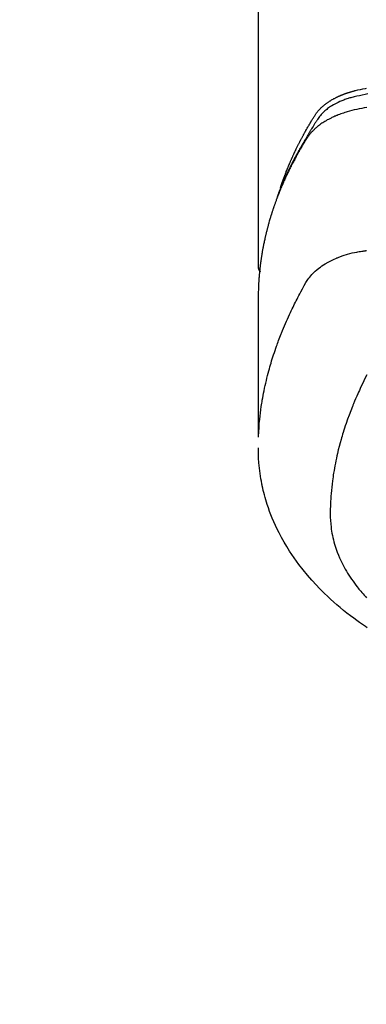
# Model space of a CAD drawing. Extents: x 163 to 26285, y -10810 to -2410.
# Drawn here: x 17289 to 17310, y -4386 to -4327 of the extents above; entities that cross this region are included whole.
import ezdxf

# ---------------------------------------------------------------- set-up
doc = ezdxf.new("R2010")
doc.units = 0
doc.header["$LTSCALE"] = 50
doc.header["$MEASUREMENT"] = 0
doc.layers.get('0').update_dxf_attribs({"linetype": 'CONTINUOUS'})
doc.layers.add('150-機器', color=8, linetype='CONTINUOUS')
doc.layers.add('160-文字', color=254, linetype='CONTINUOUS')
doc.styles.add('KH001', font='txt')
doc.dimstyles.new('KH1xx030', dxfattribs={"dimscale": 30, "dimtxt": 2, "dimasz": 0.6, "dimexe": 0.3, "dimexo": 1.2, "dimgap": 0.5, "dimtad": 3, "dimdec": 1, "dimdsep": 46, "dimlunit": 6, "dimtxsty": 'KH001', "dimblk": 'DOT', "dimcen": 1, "dimdle": 1, "dimclrd": 256, "dimclre": 256, "dimclrt": 256, "dimadec": 0, "dimazin": 0, "dimtfac": 1, "dimtdec": 1, "dimtix": 1, "dimtmove": 2, "dimatfit": 3, "dimldrblk": 'CLOSEDBLANK', "dimfxl": 1, "dimtolj": 1, "dimtzin": 0, "dimlwd": -1, "dimlwe": -1, "dimarcsym": 0})

# ---------------------------------------------------------------- blocks, each defined once
blk = doc.blocks.new('_ClosedBlank')
at = {"color": 0, "linetype": 'ByBlock', "lineweight": -2}
for p, q in [((-1, 0.1667), (0, 0)), ((-1, 0.1667), (-1, -0.1667)), ((0, 0), (-1, -0.1667))]:
    blk.add_line(p, q, dxfattribs=at)
blk = doc.blocks.new('_Dot')
at = {"color": 0, "linetype": 'ByBlock', "lineweight": -2}
blk.add_line((-0.5, 0), (-1, 0), dxfattribs=at)
at = {"color": 0, "linetype": 'ByBlock', "const_width": 0.5}
blk.add_lwpolyline([(-0.25, 0, 1), (0.25, 0, 1)], format="xyb", close=True, dxfattribs=at)

msp = doc.modelspace()

# ---------------------------------------------------------------- linework, layer by layer
at = {"layer": '150-機器', "color": 13, "linetype": 'Continuous'}
msp.add_line((17303.102, -4268.037), (17303.102, -4341.702), dxfattribs=at)
for points in [[(17304.458, -4336.856), (17304.478, -4336.792), (17304.498, -4336.727), (17304.519, -4336.663), (17304.54, -4336.599), (17304.558, -4336.545), (17304.577, -4336.492), (17304.596, -4336.438), (17304.615, -4336.385), (17304.624, -4336.362), (17304.632, -4336.34), (17304.64, -4336.318), (17304.648, -4336.296), (17304.661, -4336.26), (17304.674, -4336.224), (17304.687, -4336.189), (17304.7, -4336.153), (17304.712, -4336.122), (17304.724, -4336.091), (17304.735, -4336.06), (17304.747, -4336.028), (17304.761, -4335.993), (17304.775, -4335.957), (17304.789, -4335.921), (17304.803, -4335.886), (17304.827, -4335.824), (17304.852, -4335.762), (17304.877, -4335.699), (17304.902, -4335.638), (17304.913, -4335.611), (17304.924, -4335.585), (17304.935, -4335.558), (17304.946, -4335.532), (17304.957, -4335.505), (17304.968, -4335.478), (17304.979, -4335.452), (17304.99, -4335.425), (17305.002, -4335.398), (17305.013, -4335.372), (17305.025, -4335.345), (17305.036, -4335.318), (17305.044, -4335.301), (17305.051, -4335.283), (17305.059, -4335.265), (17305.066, -4335.248), (17305.082, -4335.212), (17305.098, -4335.177), (17305.113, -4335.142), (17305.129, -4335.107), (17305.141, -4335.08), (17305.153, -4335.054), (17305.164, -4335.027), (17305.176, -4335), (17305.192, -4334.965), (17305.208, -4334.93), (17305.225, -4334.895), (17305.241, -4334.86), (17305.253, -4334.833), (17305.265, -4334.807), (17305.277, -4334.78), (17305.29, -4334.754), (17305.302, -4334.727), (17305.315, -4334.701), (17305.327, -4334.675), (17305.34, -4334.648), (17305.348, -4334.63), (17305.356, -4334.613), (17305.365, -4334.595), (17305.373, -4334.577), (17305.382, -4334.56), (17305.39, -4334.542), (17305.399, -4334.525), (17305.407, -4334.508), (17305.429, -4334.464), (17305.45, -4334.42), (17305.472, -4334.376), (17305.493, -4334.332), (17305.51, -4334.297), (17305.528, -4334.262), (17305.545, -4334.227), (17305.563, -4334.192), (17305.581, -4334.157), (17305.599, -4334.122), (17305.617, -4334.087), (17305.635, -4334.052), (17305.646, -4334.03), (17305.658, -4334.008), (17305.669, -4333.986), (17305.681, -4333.964), (17305.701, -4333.925), (17305.722, -4333.886), (17305.743, -4333.847), (17305.763, -4333.808), (17305.782, -4333.773), (17305.801, -4333.738), (17305.819, -4333.704), (17305.838, -4333.669), (17305.852, -4333.643), (17305.867, -4333.617), (17305.881, -4333.591), (17305.895, -4333.565), (17305.909, -4333.539), (17305.924, -4333.513), (17305.938, -4333.486), (17305.953, -4333.46), (17305.963, -4333.443), (17305.972, -4333.426), (17305.982, -4333.409), (17305.992, -4333.391), (17306.031, -4333.322), (17306.071, -4333.253), (17306.11, -4333.183), (17306.15, -4333.114), (17306.166, -4333.089), (17306.181, -4333.063), (17306.196, -4333.037), (17306.211, -4333.011), (17306.226, -4332.986), (17306.242, -4332.96), (17306.257, -4332.934), (17306.272, -4332.908), (17306.282, -4332.89), (17306.293, -4332.873), (17306.303, -4332.856), (17306.314, -4332.839), (17306.34, -4332.796), (17306.366, -4332.753), (17306.392, -4332.71), (17306.419, -4332.667), (17306.445, -4332.624), (17306.472, -4332.581), (17306.499, -4332.539), (17306.525, -4332.496), (17306.547, -4332.461), (17306.57, -4332.426), (17306.593, -4332.392), (17306.616, -4332.358), (17306.64, -4332.325), (17306.665, -4332.293), (17306.69, -4332.261), (17306.716, -4332.23), (17306.741, -4332.2), (17306.767, -4332.17), (17306.793, -4332.141), (17306.82, -4332.113), (17306.848, -4332.084), (17306.876, -4332.055), (17306.905, -4332.026), (17306.934, -4331.998), (17306.955, -4331.979), (17306.977, -4331.959), (17306.998, -4331.94), (17307.02, -4331.921), (17307.058, -4331.889), (17307.096, -4331.857), (17307.134, -4331.826), (17307.173, -4331.796), (17307.2, -4331.775), (17307.227, -4331.755), (17307.254, -4331.735), (17307.281, -4331.716), (17307.313, -4331.694), (17307.344, -4331.673), (17307.375, -4331.652), (17307.407, -4331.631), (17307.431, -4331.616), (17307.454, -4331.601), (17307.478, -4331.586), (17307.502, -4331.571), (17307.548, -4331.543), (17307.595, -4331.516), (17307.642, -4331.49), (17307.689, -4331.464), (17307.725, -4331.445), (17307.761, -4331.426), (17307.797, -4331.408), (17307.833, -4331.39), (17307.863, -4331.375), (17307.894, -4331.36), (17307.924, -4331.345), (17307.955, -4331.331), (17307.975, -4331.322), (17307.996, -4331.312), (17308.017, -4331.303), (17308.038, -4331.294), (17308.063, -4331.283), (17308.088, -4331.272), (17308.112, -4331.262), (17308.137, -4331.251), (17308.159, -4331.242), (17308.18, -4331.233), (17308.202, -4331.225), (17308.224, -4331.216), (17308.25, -4331.206), (17308.276, -4331.197), (17308.302, -4331.187), (17308.328, -4331.177), (17308.354, -4331.167), (17308.38, -4331.158), (17308.407, -4331.148), (17308.433, -4331.138), (17308.456, -4331.131), (17308.479, -4331.123), (17308.502, -4331.115), (17308.525, -4331.108), (17308.552, -4331.099), (17308.579, -4331.09), (17308.606, -4331.081), (17308.633, -4331.073), (17308.668, -4331.062), (17308.703, -4331.051), (17308.738, -4331.041), (17308.773, -4331.031), (17308.801, -4331.023), (17308.829, -4331.016), (17308.856, -4331.008), (17308.884, -4331.001), (17308.912, -4330.993), (17308.94, -4330.986), (17308.968, -4330.979), (17308.996, -4330.972), (17309.146, -4330.936), (17309.297, -4330.904), (17309.449, -4330.873), (17309.6, -4330.843), (17309.672, -4330.829)], [(17309.745, -4331.167), (17309.576, -4331.204), (17309.408, -4331.244), (17309.24, -4331.283), (17309.072, -4331.322), (17308.998, -4331.338), (17308.924, -4331.355), (17308.851, -4331.372), (17308.777, -4331.39), (17308.72, -4331.405), (17308.662, -4331.421), (17308.604, -4331.438), (17308.547, -4331.456), (17308.48, -4331.477), (17308.414, -4331.499), (17308.348, -4331.522), (17308.283, -4331.546), (17308.167, -4331.592), (17308.053, -4331.641), (17307.939, -4331.693), (17307.828, -4331.748), (17307.742, -4331.793), (17307.658, -4331.84), (17307.575, -4331.89), (17307.493, -4331.941), (17307.432, -4331.982), (17307.371, -4332.023), (17307.312, -4332.066), (17307.253, -4332.111), (17307.198, -4332.155), (17307.144, -4332.201), (17307.091, -4332.248), (17307.039, -4332.296), (17306.995, -4332.339), (17306.951, -4332.384), (17306.91, -4332.429), (17306.869, -4332.476), (17306.821, -4332.538), (17306.776, -4332.601), (17306.732, -4332.667), (17306.689, -4332.732), (17306.669, -4332.763), (17306.649, -4332.794), (17306.629, -4332.824), (17306.609, -4332.855), (17306.586, -4332.89), (17306.563, -4332.926), (17306.54, -4332.961), (17306.517, -4332.997), (17306.47, -4333.071), (17306.424, -4333.146), (17306.377, -4333.221), (17306.331, -4333.296), (17306.312, -4333.327), (17306.293, -4333.357), (17306.274, -4333.388), (17306.255, -4333.419), (17306.229, -4333.462), (17306.204, -4333.504), (17306.179, -4333.547), (17306.154, -4333.59), (17306.124, -4333.646), (17306.094, -4333.702), (17306.064, -4333.758), (17306.033, -4333.813), (17306.008, -4333.855), (17305.982, -4333.896), (17305.957, -4333.938), (17305.931, -4333.979), (17305.913, -4334.008), (17305.896, -4334.037), (17305.879, -4334.066), (17305.861, -4334.095), (17305.81, -4334.181), (17305.758, -4334.268), (17305.707, -4334.355), (17305.657, -4334.443), (17305.63, -4334.488), (17305.604, -4334.534), (17305.578, -4334.58), (17305.552, -4334.626), (17305.533, -4334.66), (17305.515, -4334.693), (17305.497, -4334.726), (17305.478, -4334.76), (17305.46, -4334.793), (17305.442, -4334.827), (17305.424, -4334.86), (17305.405, -4334.893), (17305.381, -4334.94), (17305.356, -4334.986), (17305.331, -4335.032), (17305.307, -4335.078), (17305.28, -4335.128), (17305.253, -4335.179), (17305.227, -4335.23), (17305.201, -4335.28), (17305.184, -4335.314), (17305.166, -4335.348), (17305.149, -4335.381), (17305.132, -4335.415), (17305.115, -4335.449), (17305.098, -4335.482), (17305.08, -4335.516), (17305.063, -4335.55), (17305.046, -4335.583), (17305.03, -4335.617), (17305.013, -4335.651), (17304.996, -4335.684), (17304.963, -4335.752), (17304.93, -4335.819), (17304.897, -4335.887), (17304.864, -4335.955), (17304.852, -4335.98), (17304.839, -4336.006), (17304.827, -4336.031), (17304.815, -4336.056), (17304.795, -4336.099), (17304.774, -4336.141), (17304.754, -4336.183), (17304.734, -4336.226), (17304.712, -4336.273), (17304.691, -4336.32), (17304.67, -4336.366), (17304.648, -4336.413), (17304.624, -4336.469), (17304.599, -4336.524), (17304.575, -4336.579), (17304.551, -4336.635), (17304.54, -4336.66), (17304.529, -4336.686), (17304.518, -4336.711), (17304.508, -4336.737), (17304.487, -4336.788), (17304.465, -4336.839), (17304.445, -4336.891), (17304.424, -4336.942), (17304.409, -4336.981), (17304.394, -4337.019), (17304.379, -4337.058), (17304.364, -4337.097), (17304.355, -4337.123), (17304.345, -4337.148), (17304.336, -4337.174), (17304.326, -4337.2), (17304.307, -4337.256), (17304.287, -4337.312), (17304.268, -4337.368), (17304.249, -4337.424)], [(17309.684, -4331.992), (17309.53, -4332.022), (17309.377, -4332.053), (17309.224, -4332.085), (17309.071, -4332.118), (17308.928, -4332.15), (17308.786, -4332.184), (17308.645, -4332.22), (17308.504, -4332.258), (17308.424, -4332.282), (17308.343, -4332.307), (17308.263, -4332.333), (17308.184, -4332.36), (17308.107, -4332.388), (17308.031, -4332.416), (17307.955, -4332.446), (17307.879, -4332.476), (17307.846, -4332.489), (17307.814, -4332.502), (17307.781, -4332.516), (17307.749, -4332.53), (17307.691, -4332.556), (17307.633, -4332.582), (17307.575, -4332.609), (17307.518, -4332.637), (17307.479, -4332.657), (17307.441, -4332.676), (17307.403, -4332.696), (17307.365, -4332.716), (17307.292, -4332.756), (17307.219, -4332.798), (17307.147, -4332.84), (17307.076, -4332.884), (17307.019, -4332.92), (17306.963, -4332.957), (17306.908, -4332.995), (17306.854, -4333.034), (17306.809, -4333.068), (17306.764, -4333.101), (17306.72, -4333.136), (17306.677, -4333.171), (17306.642, -4333.201), (17306.607, -4333.23), (17306.572, -4333.261), (17306.538, -4333.292), (17306.511, -4333.317), (17306.485, -4333.342), (17306.459, -4333.368), (17306.433, -4333.393), (17306.408, -4333.419), (17306.383, -4333.445), (17306.359, -4333.471), (17306.335, -4333.497), (17306.299, -4333.538), (17306.264, -4333.579), (17306.23, -4333.62), (17306.197, -4333.663), (17306.173, -4333.696), (17306.149, -4333.729), (17306.125, -4333.762), (17306.103, -4333.796), (17306.085, -4333.824), (17306.067, -4333.851), (17306.05, -4333.879), (17306.032, -4333.907), (17306.013, -4333.937), (17305.994, -4333.968), (17305.975, -4333.999), (17305.956, -4334.03), (17305.933, -4334.066), (17305.911, -4334.103), (17305.888, -4334.14), (17305.866, -4334.176), (17305.848, -4334.207), (17305.829, -4334.238), (17305.811, -4334.269), (17305.792, -4334.3), (17305.774, -4334.33), (17305.756, -4334.361), (17305.738, -4334.392), (17305.72, -4334.423), (17305.701, -4334.454), (17305.683, -4334.484), (17305.665, -4334.515), (17305.647, -4334.546), (17305.629, -4334.577), (17305.611, -4334.607), (17305.594, -4334.638), (17305.576, -4334.669), (17305.554, -4334.708), (17305.531, -4334.748), (17305.509, -4334.787), (17305.487, -4334.827), (17305.468, -4334.862), (17305.449, -4334.897), (17305.43, -4334.931), (17305.41, -4334.966), (17305.393, -4334.997), (17305.376, -4335.028), (17305.359, -4335.059), (17305.342, -4335.09), (17305.312, -4335.146), (17305.282, -4335.202), (17305.252, -4335.258), (17305.223, -4335.314), (17305.213, -4335.333), (17305.203, -4335.352), (17305.194, -4335.37), (17305.184, -4335.389), (17305.165, -4335.427), (17305.146, -4335.464), (17305.126, -4335.501), (17305.107, -4335.539), (17305.091, -4335.57), (17305.075, -4335.601), (17305.059, -4335.632), (17305.043, -4335.663), (17305.031, -4335.688), (17305.019, -4335.713), (17305.007, -4335.738), (17304.994, -4335.763), (17304.979, -4335.795), (17304.964, -4335.826), (17304.948, -4335.857), (17304.933, -4335.889), (17304.92, -4335.914), (17304.908, -4335.939), (17304.896, -4335.964), (17304.884, -4335.989), (17304.872, -4336.014), (17304.861, -4336.039), (17304.849, -4336.064), (17304.837, -4336.089), (17304.828, -4336.108), (17304.819, -4336.127), (17304.81, -4336.145), (17304.801, -4336.164), (17304.783, -4336.202), (17304.766, -4336.24), (17304.748, -4336.278), (17304.731, -4336.316), (17304.72, -4336.341), (17304.709, -4336.366), (17304.698, -4336.391), (17304.686, -4336.416), (17304.672, -4336.448), (17304.658, -4336.479), (17304.644, -4336.511), (17304.629, -4336.542), (17304.618, -4336.567), (17304.607, -4336.592), (17304.596, -4336.618), (17304.586, -4336.643), (17304.569, -4336.681), (17304.553, -4336.719), (17304.536, -4336.757), (17304.52, -4336.794), (17304.509, -4336.82), (17304.499, -4336.845), (17304.488, -4336.87), (17304.477, -4336.896), (17304.462, -4336.933), (17304.446, -4336.971), (17304.43, -4337.009), (17304.415, -4337.047), (17304.402, -4337.079), (17304.39, -4337.11), (17304.377, -4337.142), (17304.364, -4337.173), (17304.354, -4337.199), (17304.344, -4337.224), (17304.333, -4337.25), (17304.323, -4337.275), (17304.308, -4337.313), (17304.294, -4337.351), (17304.279, -4337.39), (17304.264, -4337.428), (17304.252, -4337.46), (17304.24, -4337.491), (17304.228, -4337.523), (17304.216, -4337.555), (17304.199, -4337.599), (17304.183, -4337.644), (17304.167, -4337.688), (17304.151, -4337.733), (17304.137, -4337.771), (17304.123, -4337.809), (17304.11, -4337.847), (17304.096, -4337.886), (17304.082, -4337.924), (17304.069, -4337.962), (17304.055, -4338), (17304.042, -4338.038), (17304.033, -4338.064), (17304.025, -4338.089), (17304.017, -4338.115), (17304.008, -4338.141), (17303.995, -4338.179), (17303.983, -4338.217), (17303.97, -4338.255), (17303.957, -4338.293), (17303.945, -4338.332), (17303.932, -4338.37), (17303.92, -4338.409), (17303.907, -4338.447), (17303.899, -4338.473), (17303.891, -4338.498), (17303.883, -4338.524), (17303.875, -4338.55), (17303.864, -4338.588), (17303.852, -4338.627), (17303.84, -4338.665), (17303.829, -4338.703), (17303.809, -4338.767), (17303.79, -4338.831), (17303.771, -4338.895), (17303.753, -4338.96), (17303.738, -4339.011), (17303.724, -4339.062), (17303.71, -4339.114), (17303.696, -4339.165), (17303.686, -4339.204), (17303.675, -4339.242), (17303.665, -4339.28), (17303.655, -4339.319), (17303.645, -4339.357), (17303.635, -4339.396), (17303.625, -4339.435), (17303.615, -4339.473), (17303.602, -4339.525), (17303.59, -4339.576), (17303.578, -4339.628), (17303.565, -4339.68), (17303.556, -4339.718), (17303.547, -4339.757), (17303.537, -4339.796), (17303.528, -4339.834), (17303.519, -4339.873), (17303.511, -4339.912), (17303.502, -4339.95), (17303.493, -4339.989), (17303.48, -4340.053), (17303.466, -4340.118), (17303.453, -4340.183), (17303.44, -4340.247), (17303.429, -4340.299), (17303.419, -4340.35), (17303.409, -4340.402), (17303.399, -4340.454), (17303.394, -4340.48), (17303.389, -4340.506), (17303.384, -4340.532), (17303.379, -4340.557), (17303.369, -4340.609), (17303.36, -4340.661), (17303.351, -4340.712), (17303.342, -4340.764), (17303.338, -4340.79), (17303.333, -4340.816), (17303.329, -4340.842), (17303.325, -4340.868), (17303.319, -4340.907), (17303.312, -4340.945), (17303.306, -4340.984), (17303.3, -4341.023), (17303.296, -4341.049), (17303.292, -4341.075), (17303.288, -4341.1), (17303.284, -4341.126), (17303.278, -4341.165), (17303.272, -4341.204), (17303.267, -4341.243), (17303.261, -4341.282), (17303.254, -4341.333), (17303.247, -4341.385), (17303.241, -4341.437), (17303.234, -4341.489), (17303.229, -4341.528), (17303.225, -4341.567), (17303.22, -4341.606), (17303.215, -4341.645), (17303.212, -4341.67), (17303.209, -4341.696), (17303.206, -4341.722), (17303.203, -4341.748), (17303.2, -4341.774), (17303.197, -4341.8), (17303.194, -4341.826), (17303.191, -4341.852), (17303.19, -4341.868), (17303.188, -4341.883), (17303.187, -4341.899), (17303.185, -4341.914), (17303.182, -4341.951), (17303.178, -4341.987), (17303.175, -4342.024), (17303.171, -4342.06), (17303.168, -4342.099), (17303.164, -4342.138), (17303.161, -4342.177), (17303.157, -4342.216), (17303.155, -4342.242), (17303.153, -4342.268), (17303.151, -4342.294), (17303.149, -4342.32), (17303.147, -4342.346), (17303.145, -4342.372), (17303.143, -4342.398), (17303.141, -4342.424), (17303.14, -4342.45), (17303.138, -4342.476), (17303.136, -4342.502), (17303.134, -4342.528), (17303.134, -4342.541), (17303.133, -4342.554), (17303.132, -4342.567), (17303.131, -4342.58), (17303.129, -4342.619), (17303.127, -4342.658), (17303.125, -4342.697), (17303.123, -4342.736), (17303.122, -4342.762), (17303.121, -4342.788), (17303.12, -4342.813), (17303.118, -4342.839), (17303.117, -4342.865), (17303.116, -4342.891), (17303.115, -4342.917), (17303.113, -4342.943), (17303.111, -4343.008), (17303.109, -4343.073), (17303.107, -4343.138), (17303.105, -4343.203), (17303.104, -4343.269), (17303.104, -4343.334), (17303.103, -4343.399), (17303.102, -4343.464), (17303.102, -4343.508), (17303.102, -4343.552), (17303.102, -4343.595), (17303.101, -4343.639), (17303.101, -4343.728), (17303.101, -4343.817), (17303.101, -4343.906), (17303.101, -4343.995), (17303.103, -4345.991), (17303.104, -4347.986), (17303.103, -4349.982), (17303.101, -4351.977)], [(17303.117, -4351.9), (17303.133, -4351.647), (17303.15, -4351.394), (17303.169, -4351.141), (17303.192, -4350.888), (17303.213, -4350.693), (17303.237, -4350.499), (17303.262, -4350.305), (17303.29, -4350.111), (17303.305, -4350.015), (17303.319, -4349.92), (17303.335, -4349.824), (17303.351, -4349.729), (17303.376, -4349.585), (17303.402, -4349.441), (17303.43, -4349.297), (17303.459, -4349.154), (17303.491, -4348.999), (17303.524, -4348.844), (17303.559, -4348.689), (17303.595, -4348.535), (17303.631, -4348.387), (17303.669, -4348.239), (17303.707, -4348.091), (17303.747, -4347.944), (17303.779, -4347.827), (17303.812, -4347.711), (17303.845, -4347.595), (17303.879, -4347.479), (17303.917, -4347.355), (17303.955, -4347.232), (17303.994, -4347.108), (17304.034, -4346.985), (17304.079, -4346.851), (17304.124, -4346.717), (17304.17, -4346.583), (17304.218, -4346.449), (17304.247, -4346.367), (17304.276, -4346.286), (17304.306, -4346.205), (17304.336, -4346.124), (17304.375, -4346.021), (17304.414, -4345.918), (17304.454, -4345.816), (17304.494, -4345.714), (17304.514, -4345.664), (17304.533, -4345.615), (17304.553, -4345.566), (17304.574, -4345.516), (17304.632, -4345.374), (17304.692, -4345.233), (17304.753, -4345.092), (17304.814, -4344.951), (17304.874, -4344.816), (17304.934, -4344.682), (17304.996, -4344.548), (17305.058, -4344.414), (17305.109, -4344.308), (17305.16, -4344.202), (17305.211, -4344.097), (17305.263, -4343.991), (17305.31, -4343.896), (17305.358, -4343.801), (17305.406, -4343.706), (17305.454, -4343.611), (17305.511, -4343.502), (17305.569, -4343.393), (17305.627, -4343.284), (17305.685, -4343.175), (17305.785, -4342.982), (17305.887, -4342.792), (17305.994, -4342.604), (17306.111, -4342.423), (17306.165, -4342.345), (17306.223, -4342.27), (17306.283, -4342.196), (17306.345, -4342.124), (17306.444, -4342.02), (17306.549, -4341.92), (17306.658, -4341.825), (17306.771, -4341.735), (17306.868, -4341.663), (17306.966, -4341.594), (17307.067, -4341.528), (17307.17, -4341.465), (17307.333, -4341.372), (17307.5, -4341.286), (17307.669, -4341.205), (17307.841, -4341.13), (17307.878, -4341.114), (17307.916, -4341.099), (17307.954, -4341.084), (17307.992, -4341.069), (17308.256, -4340.972), (17308.524, -4340.886), (17308.796, -4340.813), (17309.071, -4340.756), (17309.149, -4340.743), (17309.227, -4340.73), (17309.305, -4340.719), (17309.384, -4340.707), (17309.423, -4340.701), (17309.463, -4340.695), (17309.502, -4340.689), (17309.541, -4340.683), (17309.571, -4340.679), (17309.6, -4340.674), (17309.63, -4340.67), (17309.659, -4340.665)], [(17303.101, -4341.688), (17303.101, -4341.69), (17303.101, -4341.693), (17303.101, -4341.695), (17303.101, -4341.697), (17303.102, -4341.699), (17303.102, -4341.702), (17303.102, -4341.704), (17303.102, -4341.706), (17303.102, -4341.708), (17303.102, -4341.711), (17303.102, -4341.713), (17303.103, -4341.715), (17303.103, -4341.717), (17303.103, -4341.72), (17303.103, -4341.722), (17303.103, -4341.724), (17303.104, -4341.726), (17303.104, -4341.729), (17303.104, -4341.731), (17303.105, -4341.733), (17303.105, -4341.735), (17303.105, -4341.738), (17303.106, -4341.74), (17303.106, -4341.742), (17303.106, -4341.744), (17303.107, -4341.747), (17303.107, -4341.749), (17303.108, -4341.751), (17303.108, -4341.753), (17303.108, -4341.755), (17303.109, -4341.758), (17303.109, -4341.76), (17303.11, -4341.762), (17303.11, -4341.764), (17303.111, -4341.767), (17303.111, -4341.769), (17303.112, -4341.771), (17303.113, -4341.773), (17303.113, -4341.775), (17303.114, -4341.778), (17303.114, -4341.78), (17303.115, -4341.782), (17303.116, -4341.784), (17303.116, -4341.786), (17303.117, -4341.789), (17303.118, -4341.791), (17303.118, -4341.793), (17303.119, -4341.795), (17303.12, -4341.797), (17303.121, -4341.799), (17303.121, -4341.802), (17303.122, -4341.804), (17303.123, -4341.806), (17303.124, -4341.808), (17303.125, -4341.81), (17303.125, -4341.812), (17303.126, -4341.815), (17303.127, -4341.817), (17303.128, -4341.819), (17303.129, -4341.821), (17303.13, -4341.823), (17303.131, -4341.825), (17303.132, -4341.827), (17303.133, -4341.83), (17303.134, -4341.832), (17303.135, -4341.834), (17303.136, -4341.836), (17303.137, -4341.838), (17303.138, -4341.84), (17303.139, -4341.842), (17303.14, -4341.844), (17303.141, -4341.846), (17303.142, -4341.848), (17303.143, -4341.851), (17303.144, -4341.853), (17303.145, -4341.855), (17303.146, -4341.857), (17303.147, -4341.859), (17303.149, -4341.861), (17303.15, -4341.863), (17303.151, -4341.865), (17303.152, -4341.867), (17303.153, -4341.869), (17303.155, -4341.871), (17303.156, -4341.873), (17303.157, -4341.875), (17303.158, -4341.877), (17303.16, -4341.879), (17303.161, -4341.881), (17303.162, -4341.883), (17303.164, -4341.885), (17303.165, -4341.887), (17303.166, -4341.889), (17303.168, -4341.891), (17303.169, -4341.893), (17303.17, -4341.895), (17303.172, -4341.897), (17303.173, -4341.899), (17303.175, -4341.901), (17303.176, -4341.903), (17303.177, -4341.905), (17303.179, -4341.906), (17303.18, -4341.908), (17303.182, -4341.91), (17303.183, -4341.912), (17303.185, -4341.914), (17303.186, -4341.916), (17303.188, -4341.918), (17303.189, -4341.92), (17303.191, -4341.922), (17303.193, -4341.923), (17303.194, -4341.925), (17303.196, -4341.927), (17303.197, -4341.929), (17303.199, -4341.931), (17303.201, -4341.933), (17303.202, -4341.934), (17303.204, -4341.936), (17303.206, -4341.938), (17303.207, -4341.94), (17303.209, -4341.942), (17303.211, -4341.943), (17303.212, -4341.945), (17303.214, -4341.947), (17303.216, -4341.949), (17303.218, -4341.95), (17303.219, -4341.952)], [(17309.686, -4348.202), (17309.595, -4348.381), (17309.505, -4348.561), (17309.417, -4348.742), (17309.331, -4348.923), (17309.282, -4349.028), (17309.233, -4349.134), (17309.185, -4349.239), (17309.137, -4349.345), (17309.071, -4349.495), (17309.005, -4349.645), (17308.941, -4349.796), (17308.878, -4349.948), (17308.861, -4349.988), (17308.845, -4350.029), (17308.828, -4350.07), (17308.812, -4350.111), (17308.711, -4350.369), (17308.612, -4350.629), (17308.517, -4350.89), (17308.425, -4351.151), (17308.38, -4351.286), (17308.335, -4351.421), (17308.291, -4351.556), (17308.249, -4351.692), (17308.217, -4351.797), (17308.186, -4351.902), (17308.155, -4352.007), (17308.125, -4352.113), (17308.067, -4352.321), (17308.012, -4352.53), (17307.958, -4352.74), (17307.908, -4352.951), (17307.874, -4353.099), (17307.841, -4353.249), (17307.81, -4353.398), (17307.78, -4353.548), (17307.752, -4353.697), (17307.724, -4353.845), (17307.698, -4353.994), (17307.673, -4354.143), (17307.655, -4354.262), (17307.637, -4354.381), (17307.62, -4354.499), (17307.605, -4354.618), (17307.581, -4354.81), (17307.559, -4355.001), (17307.54, -4355.193), (17307.523, -4355.385), (17307.51, -4355.546), (17307.5, -4355.708), (17307.491, -4355.869), (17307.483, -4356.03), (17307.477, -4356.176), (17307.473, -4356.322), (17307.47, -4356.468), (17307.47, -4356.614), (17307.473, -4356.816), (17307.481, -4357.019), (17307.495, -4357.22), (17307.516, -4357.422), (17307.532, -4357.547), (17307.551, -4357.672), (17307.573, -4357.796), (17307.598, -4357.92), (17307.627, -4358.054), (17307.659, -4358.187), (17307.694, -4358.319), (17307.731, -4358.451), (17307.769, -4358.575), (17307.809, -4358.698), (17307.852, -4358.821), (17307.897, -4358.943), (17307.963, -4359.11), (17308.033, -4359.275), (17308.108, -4359.439), (17308.186, -4359.601), (17308.248, -4359.722), (17308.312, -4359.842), (17308.377, -4359.961), (17308.445, -4360.079), (17308.522, -4360.207), (17308.601, -4360.333), (17308.683, -4360.459), (17308.766, -4360.582), (17308.849, -4360.7), (17308.933, -4360.816), (17309.019, -4360.931), (17309.107, -4361.044), (17309.158, -4361.11), (17309.211, -4361.175), (17309.264, -4361.239), (17309.317, -4361.303), (17309.386, -4361.384), (17309.455, -4361.464), (17309.526, -4361.544), (17309.597, -4361.623), (17309.663, -4361.694)], [(17309.714, -4363.515), (17309.602, -4363.441), (17309.424, -4363.32), (17309.248, -4363.197), (17309.073, -4363.072), (17308.9, -4362.945), (17308.689, -4362.787), (17308.481, -4362.627), (17308.276, -4362.463), (17308.072, -4362.297), (17307.874, -4362.13), (17307.678, -4361.96), (17307.485, -4361.787), (17307.295, -4361.611), (17307.124, -4361.447), (17306.955, -4361.281), (17306.789, -4361.112), (17306.626, -4360.941), (17306.349, -4360.64), (17306.081, -4360.331), (17305.821, -4360.016), (17305.571, -4359.693), (17305.422, -4359.491), (17305.277, -4359.287), (17305.136, -4359.08), (17304.998, -4358.87), (17304.831, -4358.602), (17304.669, -4358.33), (17304.515, -4358.054), (17304.368, -4357.775), (17304.257, -4357.553), (17304.152, -4357.328), (17304.05, -4357.102), (17303.954, -4356.873), (17303.873, -4356.67), (17303.795, -4356.466), (17303.722, -4356.26), (17303.652, -4356.052), (17303.606, -4355.908), (17303.561, -4355.762), (17303.519, -4355.616), (17303.479, -4355.47), (17303.443, -4355.332), (17303.409, -4355.193), (17303.377, -4355.055), (17303.347, -4354.915), (17303.341, -4354.888), (17303.335, -4354.86), (17303.329, -4354.832), (17303.324, -4354.805), (17303.293, -4354.646), (17303.264, -4354.487), (17303.237, -4354.328), (17303.212, -4354.168), (17303.19, -4354.009), (17303.17, -4353.849), (17303.152, -4353.689), (17303.138, -4353.528), (17303.131, -4353.433), (17303.125, -4353.339), (17303.12, -4353.244), (17303.116, -4353.149), (17303.113, -4353.064), (17303.112, -4352.979), (17303.11, -4352.893), (17303.11, -4352.808), (17303.11, -4352.761), (17303.111, -4352.713), (17303.112, -4352.666), (17303.112, -4352.618)]]:
    msp.add_lwpolyline(points, dxfattribs=at)

# ---------------------------------------------------------------- leaders
at = {"layer": '160-文字', "annotation_type": 0, "has_hookline": 1, "hookline_direction": 0}
for points, text_width in [([(16616.041, -4060.058), (16873.447, -5464.805), (16891.447, -5464.805)], 1240.203), ([(16886.593, -4067.371), (17169.103, -5242.488), (17187.103, -5242.488)], 1630.051)]:
    msp.add_leader(points, dimstyle='KH1xx030', override={"dimgap": 0.5, "dimtad": 1}, dxfattribs=dict(at, text_width=text_width))
at = {"layer": '160-文字'}
msp.add_leader([(17206.034, -4080.058), (18157.934, -5083.269)], dimstyle='KH1xx030', override={"dimgap": 0.5, "dimtad": 1}, dxfattribs=at)

doc.saveas('drawing.dxf')
